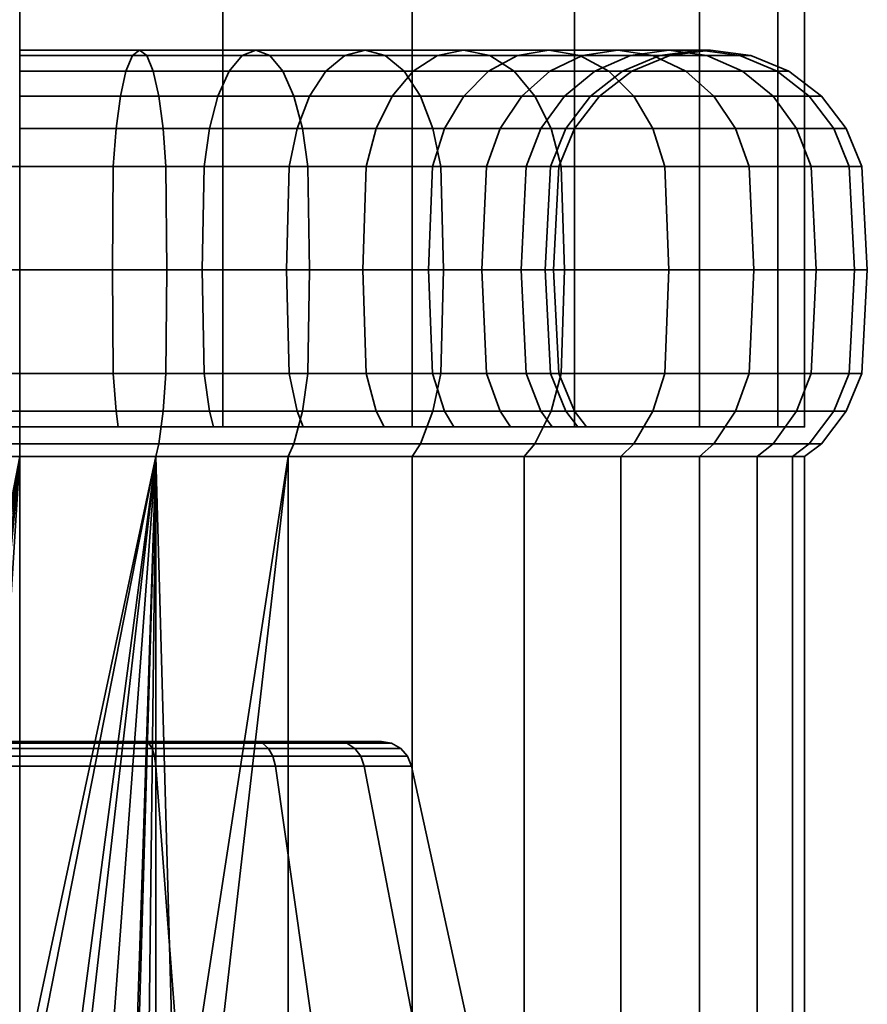
# Model space of a CAD drawing. Units: millimetres. Extents: x -202 to 202, y 0 to 502.
# Drawn here: x 0 to 27, y 31 to 63 of the extents above; entities that cross this region are included whole.
import ezdxf

# ---------------------------------------------------------------- set-up
doc = ezdxf.new("R2010")
doc.units = ezdxf.units.MM
doc.layers.add('kedersystem', color=4, linetype='Continuous', lineweight=35)

msp = doc.modelspace()

# ---------------------------------------------------------------- meshes
at = {"layer": 'kedersystem'}
mesh = msp.add_polyface(dxfattribs=at)
corners = [(0, 196.731, -177.073), (6.47, 195.879, -177.924), (12.5, 193.381, -180.422), (17.678, 189.408, -184.395), (21.651, 184.231, -189.573), (24.148, 178.201, -195.602), (25, 171.731, -202.073), (24.148, 165.26, -208.543), (21.651, 159.231, -214.573), (17.678, 154.053, -219.75), (12.5, 150.08, -223.723), (6.47, 147.583, -226.221), (0, 146.731, -227.073), (-24.148, 178.201, -195.602), (-21.651, 184.231, -189.573), (-17.678, 189.408, -184.395), (-12.5, 193.381, -180.422), (-6.47, 195.879, -177.924), (-6.47, 147.583, -226.221), (-12.5, 150.08, -223.723), (-17.678, 154.053, -219.75), (-21.651, 159.231, -214.573), (-24.148, 165.26, -208.543), (-25, 171.731, -202.073), (-24.148, 49.84, -195.602), (-25, 49.84, -202.073), (-21.651, 49.84, -189.573), (-17.678, 49.84, -184.395), (-12.5, 49.84, -180.422), (-6.47, 49.84, -177.924), (0, 49.84, -177.073), (6.47, 49.84, -177.924), (12.5, 49.84, -180.422), (17.678, 49.84, -184.395), (21.651, 49.84, -189.573), (24.148, 49.84, -195.602), (25, 49.84, -202.073), (24.148, 49.84, -208.543), (21.651, 49.84, -214.573), (17.678, 49.84, -219.75), (12.5, 49.84, -223.723), (6.47, 49.84, -226.221), (0, 49.84, -227.073), (-6.47, 49.84, -226.221), (-12.5, 49.84, -223.723), (-17.678, 49.84, -219.75), (-21.651, 49.84, -214.573), (-24.148, 49.84, -208.543)]
mesh.append_faces([[corners[k] for k in face] for face in [(23, 25, 24, 13), (13, 24, 26, 14), (14, 26, 27, 15), (15, 27, 28, 16), (16, 28, 29, 17), (17, 29, 30, 0), (0, 30, 31, 1), (1, 31, 32, 2), (2, 32, 33, 3), (3, 33, 34, 4), (4, 34, 35, 5), (5, 35, 36, 6), (6, 36, 37, 7), (7, 37, 38, 8), (8, 38, 39, 9), (9, 39, 40, 10), (10, 40, 41, 11), (11, 41, 42, 12), (12, 42, 43, 18), (18, 43, 44, 19), (19, 44, 45, 20), (20, 45, 46, 21), (21, 46, 47, 22), (22, 47, 25, 23)]])
mesh.append_faces([[corners[k] for k in face] for face in [(14, 23, 13), (47, 24, 25)]], dxfattribs={"vtx0": -1})
mesh.append_faces([[corners[k] for k in face] for face in [(14, 16, 17), (14, 17, 0), (14, 0, 1), (14, 1, 2), (14, 2, 3), (14, 3, 4), (14, 4, 5), (14, 5, 6), (14, 6, 7), (14, 7, 8), (14, 8, 9), (14, 9, 10), (14, 10, 11), (14, 11, 12), (14, 12, 18), (14, 18, 19), (14, 19, 20), (14, 20, 21), (14, 21, 22), (14, 22, 23), (47, 45, 44), (47, 44, 43), (47, 43, 42), (47, 42, 41), (47, 41, 40), (47, 40, 39), (47, 39, 38), (47, 38, 37), (47, 37, 36), (47, 36, 35), (47, 35, 34), (47, 34, 33), (47, 33, 32), (47, 32, 31), (47, 31, 30), (47, 30, 29), (47, 29, 28), (47, 28, 27), (47, 27, 26), (47, 26, 24)]], dxfattribs={"vtx0": -1, "vtx2": -1})
mesh.append_faces([[corners[k] for k in face] for face in [(14, 15, 16), (47, 46, 45)]], dxfattribs={"vtx2": -1})
mesh = msp.add_polyface(dxfattribs=at)
corners = [(0, 59.34, -184.403), (3.068, 59.34, -184.671), (2.982, 58.134, -185.163), (0, 58.134, -184.902), (0, 60.375, -183.608), (3.206, 60.375, -183.889), (0, 61.17, -182.573), (3.386, 61.17, -182.869), (0, 61.669, -181.367), (3.596, 61.669, -181.681), (0, 61.84, -180.073), (3.82, 61.84, -180.407), (0, 61.669, -178.778), (4.045, 61.669, -179.132), (0, 61.17, -177.573), (4.254, 61.17, -177.945), (0, 60.375, -176.537), (4.434, 60.375, -176.925), (0, 59.34, -175.742), (4.572, 59.34, -176.142), (0, 58.134, -175.243), (4.659, 58.134, -175.651), (6.043, 59.34, -185.468), (5.873, 58.134, -185.938), (6.315, 60.375, -184.722), (6.669, 61.17, -183.749), (7.082, 61.669, -182.615), (7.524, 61.84, -181.399), (7.967, 61.669, -180.183), (8.379, 61.17, -179.05), (8.734, 60.375, -178.077), (9.005, 59.34, -177.33), (9.176, 58.134, -176.861), (8.585, 58.134, -216.943), (5.873, 58.134, -218.207), (5.814, 54.84, -218.047), (8.5, 54.84, -216.795), (8.835, 59.34, -217.375), (6.043, 59.34, -218.677), (2.982, 58.134, -218.982), (2.952, 54.84, -218.814), (3.068, 59.34, -219.474), (6.315, 60.375, -219.424), (3.206, 60.375, -220.257), (6.669, 61.17, -220.397), (3.386, 61.17, -221.276), (7.082, 61.669, -221.53), (3.596, 61.669, -222.464), (7.524, 61.84, -222.746), (3.82, 61.84, -223.738), (7.967, 61.669, -223.962), (4.045, 61.669, -225.013), (8.379, 61.17, -225.095), (4.254, 61.17, -226.2), (8.734, 60.375, -226.068), (4.434, 60.375, -227.22), (9.005, 59.34, -226.815), (4.572, 59.34, -228.003), (9.176, 58.134, -227.284), (4.659, 58.134, -228.495), (9.235, 54.84, -227.444), (4.689, 54.84, -228.662), (0, 58.134, -219.243), (0, 54.84, -219.073), (0, 59.34, -219.742), (0, 60.375, -220.537), (0, 61.17, -221.573), (0, 61.669, -222.778), (0, 61.84, -224.073), (0, 61.669, -225.367), (0, 61.17, -226.573), (0, 60.375, -227.608), (0, 59.34, -228.403), (0, 58.134, -228.902), (0, 54.84, -229.073)]
mesh.append_faces([[corners[k] for k in face] for face in [(0, 1, 2, 3), (4, 5, 1, 0), (6, 7, 5, 4), (8, 9, 7, 6), (10, 11, 9, 8), (12, 13, 11, 10), (14, 15, 13, 12), (16, 17, 15, 14), (18, 19, 17, 16), (20, 21, 19, 18), (1, 22, 23, 2), (5, 24, 22, 1), (7, 25, 24, 5), (9, 26, 25, 7), (11, 27, 26, 9), (13, 28, 27, 11), (15, 29, 28, 13), (17, 30, 29, 15), (19, 31, 30, 17), (21, 32, 31, 19), (33, 34, 35, 36), (37, 38, 34, 33), (34, 39, 40, 35), (38, 41, 39, 34), (42, 43, 41, 38), (44, 45, 43, 42), (46, 47, 45, 44), (48, 49, 47, 46), (50, 51, 49, 48), (52, 53, 51, 50), (54, 55, 53, 52), (56, 57, 55, 54), (58, 59, 57, 56), (60, 61, 59, 58), (39, 62, 63, 40), (41, 64, 62, 39), (43, 65, 64, 41), (45, 66, 65, 43), (47, 67, 66, 45), (49, 68, 67, 47), (51, 69, 68, 49), (53, 70, 69, 51), (55, 71, 70, 53), (57, 72, 71, 55), (59, 73, 72, 57), (61, 74, 73, 59)]])
mesh = msp.add_polyface(dxfattribs=at)
corners = [(6.043, 59.34, -185.468), (8.835, 59.34, -186.77), (8.585, 58.134, -187.203), (5.873, 58.134, -185.938), (6.315, 60.375, -184.722), (9.232, 60.375, -186.082), (6.669, 61.17, -183.749), (9.75, 61.17, -185.185), (7.082, 61.669, -182.615), (10.353, 61.669, -184.141), (7.524, 61.84, -181.399), (11, 61.84, -183.02), (7.967, 61.669, -180.183), (11.647, 61.669, -181.899), (8.379, 61.17, -179.05), (12.25, 61.17, -180.855), (8.734, 60.375, -178.077), (12.768, 60.375, -179.958), (9.005, 59.34, -177.33), (13.165, 59.34, -179.27), (9.176, 58.134, -176.861), (13.415, 58.134, -178.837), (11.037, 58.134, -188.919), (10.927, 54.84, -189.05), (8.5, 54.84, -187.35), (11.358, 59.34, -188.537), (11.869, 60.375, -187.928), (12.534, 61.17, -187.135), (13.309, 61.669, -186.211), (14.141, 61.84, -185.22), (14.973, 61.669, -184.228), (15.748, 61.17, -183.305), (13.153, 58.134, -191.036), (13.023, 54.84, -191.145), (13.536, 59.34, -190.715), (14.145, 60.375, -190.204), (14.938, 61.17, -189.538), (15.862, 61.669, -188.763), (14.87, 58.134, -193.487), (14.722, 54.84, -193.573), (14.87, 58.134, -210.658), (13.153, 58.134, -213.109), (13.023, 54.84, -213), (14.722, 54.84, -210.573), (11.037, 58.134, -215.226), (10.927, 54.84, -215.095), (13.536, 59.34, -213.431), (11.358, 59.34, -215.609), (14.145, 60.375, -213.941), (11.869, 60.375, -216.217), (14.938, 61.17, -214.607), (12.534, 61.17, -217.01), (15.862, 61.669, -215.382), (13.309, 61.669, -217.934), (8.585, 58.134, -216.943), (8.5, 54.84, -216.795), (8.835, 59.34, -217.375), (9.232, 60.375, -218.063), (9.75, 61.17, -218.96), (10.353, 61.669, -220.004), (14.141, 61.84, -218.926), (11, 61.84, -221.125), (14.973, 61.669, -219.917), (11.647, 61.669, -222.246), (15.748, 61.17, -220.841), (12.25, 61.17, -223.29), (6.315, 60.375, -219.424), (6.043, 59.34, -218.677), (6.669, 61.17, -220.397), (7.082, 61.669, -221.53), (7.524, 61.84, -222.746), (7.967, 61.669, -223.962), (8.379, 61.17, -225.095), (12.768, 60.375, -224.187), (8.734, 60.375, -226.068), (13.165, 59.34, -224.875), (9.005, 59.34, -226.815), (13.415, 58.134, -225.308), (9.176, 58.134, -227.284)]
mesh.append_faces([[corners[k] for k in face] for face in [(0, 1, 2, 3), (4, 5, 1, 0), (6, 7, 5, 4), (8, 9, 7, 6), (10, 11, 9, 8), (12, 13, 11, 10), (14, 15, 13, 12), (16, 17, 15, 14), (18, 19, 17, 16), (20, 21, 19, 18), (2, 22, 23, 24), (1, 25, 22, 2), (5, 26, 25, 1), (7, 27, 26, 5), (9, 28, 27, 7), (11, 29, 28, 9), (13, 30, 29, 11), (15, 31, 30, 13), (22, 32, 33, 23), (25, 34, 32, 22), (26, 35, 34, 25), (27, 36, 35, 26), (28, 37, 36, 27), (32, 38, 39, 33), (40, 41, 42, 43), (41, 44, 45, 42), (46, 47, 44, 41), (48, 49, 47, 46), (50, 51, 49, 48), (52, 53, 51, 50), (44, 54, 55, 45), (47, 56, 54, 44), (49, 57, 56, 47), (51, 58, 57, 49), (53, 59, 58, 51), (60, 61, 59, 53), (62, 63, 61, 60), (64, 65, 63, 62), (57, 66, 67, 56), (58, 68, 66, 57), (59, 69, 68, 58), (61, 70, 69, 59), (63, 71, 70, 61), (65, 72, 71, 63), (73, 74, 72, 65), (75, 76, 74, 73), (77, 78, 76, 75)]])
mesh = msp.add_polyface(dxfattribs=at)
corners = [(12.768, 60.375, -179.958), (16.414, 60.375, -182.511), (15.748, 61.17, -183.305), (12.25, 61.17, -180.855), (13.165, 59.34, -179.27), (16.925, 59.34, -181.903), (13.415, 58.134, -178.837), (17.246, 58.134, -181.52), (14.141, 61.84, -185.22), (16.853, 61.84, -187.931), (15.862, 61.669, -188.763), (13.309, 61.669, -186.211), (14.973, 61.669, -184.228), (17.844, 61.669, -187.099), (18.768, 61.17, -186.324), (19.561, 60.375, -185.659), (20.17, 59.34, -185.148), (13.536, 59.34, -190.715), (15.303, 59.34, -193.238), (14.87, 58.134, -193.487), (13.153, 58.134, -191.036), (14.145, 60.375, -190.204), (15.991, 60.375, -192.84), (14.938, 61.17, -189.538), (16.887, 61.17, -192.323), (17.932, 61.669, -191.72), (19.053, 61.84, -191.073), (20.173, 61.669, -190.426), (16.604, 59.34, -196.029), (16.135, 58.134, -196.2), (17.351, 60.375, -195.757), (18.324, 61.17, -195.403), (19.457, 61.669, -194.991), (17.401, 59.34, -199.004), (16.91, 58.134, -199.091), (18.184, 60.375, -198.866), (19.204, 61.17, -198.686), (17.67, 59.34, -202.073), (17.17, 58.134, -202.073), (18.464, 60.375, -202.073), (19.5, 61.17, -202.073), (17.401, 59.34, -205.141), (16.91, 58.134, -205.054), (18.184, 60.375, -205.279), (19.204, 61.17, -205.459), (17.351, 60.375, -208.388), (16.604, 59.34, -208.116), (18.324, 61.17, -208.742), (15.991, 60.375, -211.305), (15.303, 59.34, -210.908), (16.887, 61.17, -211.823), (19.457, 61.669, -209.154), (17.932, 61.669, -212.426), (14.145, 60.375, -213.941), (13.536, 59.34, -213.431), (14.938, 61.17, -214.607), (15.862, 61.669, -215.382), (19.053, 61.84, -213.073), (16.853, 61.84, -216.214), (20.173, 61.669, -213.72), (17.844, 61.669, -217.046), (14.141, 61.84, -218.926), (13.309, 61.669, -217.934), (14.973, 61.669, -219.917), (18.768, 61.17, -217.821), (15.748, 61.17, -220.841), (19.561, 60.375, -218.487), (16.414, 60.375, -221.634), (20.17, 59.34, -218.997), (16.925, 59.34, -222.243), (20.553, 58.134, -219.318), (17.246, 58.134, -222.625), (12.768, 60.375, -224.187), (12.25, 61.17, -223.29), (13.165, 59.34, -224.875), (13.415, 58.134, -225.308)]
mesh.append_faces([[corners[k] for k in face] for face in [(0, 1, 2, 3), (4, 5, 1, 0), (6, 7, 5, 4), (8, 9, 10, 11), (12, 13, 9, 8), (2, 14, 13, 12), (1, 15, 14, 2), (5, 16, 15, 1), (17, 18, 19, 20), (21, 22, 18, 17), (23, 24, 22, 21), (10, 25, 24, 23), (9, 26, 25, 10), (13, 27, 26, 9), (18, 28, 29, 19), (22, 30, 28, 18), (24, 31, 30, 22), (25, 32, 31, 24), (28, 33, 34, 29), (30, 35, 33, 28), (31, 36, 35, 30), (33, 37, 38, 34), (35, 39, 37, 33), (36, 40, 39, 35), (37, 41, 42, 38), (39, 43, 41, 37), (40, 44, 43, 39), (43, 45, 46, 41), (44, 47, 45, 43), (45, 48, 49, 46), (47, 50, 48, 45), (51, 52, 50, 47), (48, 53, 54, 49), (50, 55, 53, 48), (52, 56, 55, 50), (57, 58, 56, 52), (59, 60, 58, 57), (58, 61, 62, 56), (60, 63, 61, 58), (64, 65, 63, 60), (66, 67, 65, 64), (68, 69, 67, 66), (70, 71, 69, 68), (67, 72, 73, 65), (69, 74, 72, 67), (71, 75, 74, 69)]])
mesh = msp.add_polyface(dxfattribs=at)
corners = [(18.768, 61.17, -186.324), (21.218, 61.17, -189.823), (20.173, 61.669, -190.426), (17.844, 61.669, -187.099), (19.561, 60.375, -185.659), (22.114, 60.375, -189.305), (20.17, 59.34, -185.148), (22.803, 59.34, -188.908), (19.053, 61.84, -191.073), (20.673, 61.84, -194.548), (19.457, 61.669, -194.991), (17.932, 61.669, -191.72), (21.889, 61.669, -194.106), (23.022, 61.17, -193.693), (23.996, 60.375, -193.339), (24.742, 59.34, -193.067), (23.235, 58.134, -188.658), (25.212, 58.134, -192.896), (20.391, 61.669, -198.477), (19.204, 61.17, -198.686), (18.324, 61.17, -195.403), (21.666, 61.84, -198.252), (22.94, 61.669, -198.028), (24.128, 61.17, -197.818), (25.148, 60.375, -197.638), (25.93, 59.34, -197.5), (26.422, 58.134, -197.414), (20.706, 61.669, -202.073), (19.5, 61.17, -202.073), (22, 61.84, -202.073), (23.294, 61.669, -202.073), (24.5, 61.17, -202.073), (25.536, 60.375, -202.073), (26.33, 59.34, -202.073), (26.83, 58.134, -202.073), (20.391, 61.669, -205.668), (19.204, 61.17, -205.459), (21.666, 61.84, -205.893), (22.94, 61.669, -206.118), (24.128, 61.17, -206.327), (25.148, 60.375, -206.507), (25.93, 59.34, -206.645), (26.422, 58.134, -206.732), (19.457, 61.669, -209.154), (18.324, 61.17, -208.742), (20.673, 61.84, -209.597), (21.889, 61.669, -210.04), (23.022, 61.17, -210.452), (23.996, 60.375, -210.806), (24.742, 59.34, -211.078), (25.212, 58.134, -211.249), (19.053, 61.84, -213.073), (17.932, 61.669, -212.426), (20.173, 61.669, -213.72), (21.218, 61.17, -214.323), (22.114, 60.375, -214.84), (22.803, 59.34, -215.238), (23.235, 58.134, -215.487), (18.768, 61.17, -217.821), (17.844, 61.669, -217.046), (19.561, 60.375, -218.487), (20.17, 59.34, -218.997), (20.553, 58.134, -219.318)]
mesh.append_faces([[corners[k] for k in face] for face in [(0, 1, 2, 3), (4, 5, 1, 0), (6, 7, 5, 4), (8, 9, 10, 11), (2, 12, 9, 8), (1, 13, 12, 2), (5, 14, 13, 1), (7, 15, 14, 5), (16, 17, 15, 7), (10, 18, 19, 20), (9, 21, 18, 10), (12, 22, 21, 9), (13, 23, 22, 12), (14, 24, 23, 13), (15, 25, 24, 14), (17, 26, 25, 15), (18, 27, 28, 19), (21, 29, 27, 18), (22, 30, 29, 21), (23, 31, 30, 22), (24, 32, 31, 23), (25, 33, 32, 24), (26, 34, 33, 25), (27, 35, 36, 28), (29, 37, 35, 27), (30, 38, 37, 29), (31, 39, 38, 30), (32, 40, 39, 31), (33, 41, 40, 32), (34, 42, 41, 33), (35, 43, 44, 36), (37, 45, 43, 35), (38, 46, 45, 37), (39, 47, 46, 38), (40, 48, 47, 39), (41, 49, 48, 40), (42, 50, 49, 41), (45, 51, 52, 43), (46, 53, 51, 45), (47, 54, 53, 46), (48, 55, 54, 47), (49, 56, 55, 48), (50, 57, 56, 49), (54, 58, 59, 53), (55, 60, 58, 54), (56, 61, 60, 55), (57, 62, 61, 56)]])
mesh = msp.add_polyface(dxfattribs=at)
corners = [(12.5, 48.893, -180.422), (16.07, 48.893, -182.921), (16.414, 49.304, -182.511), (12.768, 49.304, -179.958), (19.151, 48.893, -186.003), (19.561, 49.304, -185.659), (13.83, 49.84, -190.468), (13.536, 50.34, -190.715), (15.303, 50.34, -193.238), (15.635, 49.84, -193.046), (16.604, 50.34, -196.029), (16.965, 49.84, -195.898), (17.401, 50.34, -199.004), (17.779, 49.84, -198.938), (17.67, 50.34, -202.073), (18.054, 49.84, -202.073), (17.401, 50.34, -205.141), (17.779, 49.84, -205.208), (16.604, 50.34, -208.116), (16.965, 49.84, -208.247), (15.303, 50.34, -210.908), (15.635, 49.84, -211.099), (13.536, 50.34, -213.431), (13.83, 49.84, -213.677), (19.151, 48.893, -218.142), (16.07, 48.893, -221.224), (16.414, 49.304, -221.634), (19.561, 49.304, -218.487), (12.5, 48.893, -223.723), (12.768, 49.304, -224.187), (13.415, 51.546, -178.837), (17.246, 51.546, -181.52), (17.355, 54.84, -181.389), (13.5, 54.84, -178.69), (13.165, 50.34, -179.27), (16.925, 50.34, -181.903), (17.246, 58.134, -181.52), (13.415, 58.134, -178.837), (20.17, 50.34, -185.148), (20.553, 51.546, -184.827), (20.553, 58.134, -184.827), (20.17, 59.34, -185.148), (16.925, 59.34, -181.903), (14.87, 51.546, -193.487), (16.135, 51.546, -196.2), (14.722, 54.84, -193.573), (15.975, 54.84, -196.258), (14.87, 58.134, -193.487), (16.135, 58.134, -196.2), (16.91, 51.546, -199.091), (16.742, 54.84, -199.121), (16.91, 58.134, -199.091), (17.17, 51.546, -202.073), (17, 54.84, -202.073), (17.17, 58.134, -202.073), (16.91, 51.546, -205.054), (16.742, 54.84, -205.025), (16.91, 58.134, -205.054), (16.135, 51.546, -207.945), (15.975, 54.84, -207.887), (16.135, 58.134, -207.945), (17.401, 59.34, -205.141), (16.604, 59.34, -208.116), (14.87, 51.546, -210.658), (14.722, 54.84, -210.573), (14.87, 58.134, -210.658), (15.303, 59.34, -210.908), (13.153, 51.546, -213.109), (13.536, 59.34, -213.431), (13.153, 58.134, -213.109), (16.925, 50.34, -222.243), (20.17, 50.34, -218.997), (17.246, 51.546, -222.625), (13.415, 51.546, -225.308), (13.5, 54.84, -225.455), (17.355, 54.84, -222.756), (13.165, 50.34, -224.875), (13.415, 58.134, -225.308), (17.246, 58.134, -222.625)]
mesh.append_faces([[corners[k] for k in face] for face in [(0, 1, 2, 3), (1, 4, 5, 2), (6, 7, 8, 9), (9, 8, 10, 11), (11, 10, 12, 13), (13, 12, 14, 15), (15, 14, 16, 17), (17, 16, 18, 19), (19, 18, 20, 21), (21, 20, 22, 23), (24, 25, 26, 27), (25, 28, 29, 26), (30, 31, 32, 33), (34, 35, 31, 30), (3, 2, 35, 34), (33, 32, 36, 37), (35, 38, 39, 31), (2, 5, 38, 35), (36, 40, 41, 42), (43, 44, 10, 8), (45, 46, 44, 43), (47, 48, 46, 45), (44, 49, 12, 10), (46, 50, 49, 44), (48, 51, 50, 46), (49, 52, 14, 12), (50, 53, 52, 49), (51, 54, 53, 50), (52, 55, 16, 14), (53, 56, 55, 52), (54, 57, 56, 53), (55, 58, 18, 16), (56, 59, 58, 55), (57, 60, 59, 56), (61, 62, 60, 57), (58, 63, 20, 18), (59, 64, 63, 58), (60, 65, 64, 59), (62, 66, 65, 60), (63, 67, 22, 20), (66, 68, 69, 65), (27, 26, 70, 71), (72, 73, 74, 75), (70, 76, 73, 72), (26, 29, 76, 70), (75, 74, 77, 78)]])
mesh = msp.add_polyface(dxfattribs=at)
corners = [(19.151, 48.893, -186.003), (21.651, 48.893, -189.573), (22.114, 49.304, -189.305), (19.561, 49.304, -185.659), (23.492, 48.893, -193.522), (23.996, 49.304, -193.339), (24.62, 48.893, -197.731), (25.148, 49.304, -197.638), (25, 48.893, -202.073), (25.536, 49.304, -202.073), (24.62, 48.893, -206.414), (25.148, 49.304, -206.507), (23.492, 48.893, -210.623), (23.996, 49.304, -210.806), (21.651, 48.893, -214.573), (22.114, 49.304, -214.84), (19.151, 48.893, -218.142), (19.561, 49.304, -218.487), (17.246, 51.546, -181.52), (20.553, 51.546, -184.827), (20.683, 54.84, -184.717), (17.355, 54.84, -181.389), (20.553, 58.134, -184.827), (17.246, 58.134, -181.52), (23.235, 51.546, -188.658), (23.383, 54.84, -188.573), (20.17, 50.34, -185.148), (22.803, 50.34, -188.908), (23.235, 58.134, -188.658), (22.803, 59.34, -188.908), (20.17, 59.34, -185.148), (25.212, 51.546, -192.896), (25.372, 54.84, -192.838), (24.742, 50.34, -193.067), (25.212, 58.134, -192.896), (26.422, 51.546, -197.414), (26.59, 54.84, -197.384), (25.93, 50.34, -197.5), (26.422, 58.134, -197.414), (26.83, 51.546, -202.073), (27, 54.84, -202.073), (26.33, 50.34, -202.073), (26.83, 58.134, -202.073), (26.422, 51.546, -206.732), (26.59, 54.84, -206.761), (25.93, 50.34, -206.645), (26.422, 58.134, -206.732), (25.212, 51.546, -211.249), (25.372, 54.84, -211.307), (24.742, 50.34, -211.078), (25.212, 58.134, -211.249), (23.235, 51.546, -215.487), (23.383, 54.84, -215.573), (22.803, 50.34, -215.238), (23.235, 58.134, -215.487), (20.553, 51.546, -219.318), (20.683, 54.84, -219.428), (20.17, 50.34, -218.997), (20.553, 58.134, -219.318), (17.246, 51.546, -222.625), (17.355, 54.84, -222.756), (16.925, 50.34, -222.243), (17.246, 58.134, -222.625)]
mesh.append_faces([[corners[k] for k in face] for face in [(0, 1, 2, 3), (1, 4, 5, 2), (4, 6, 7, 5), (6, 8, 9, 7), (8, 10, 11, 9), (10, 12, 13, 11), (12, 14, 15, 13), (14, 16, 17, 15), (18, 19, 20, 21), (21, 20, 22, 23), (19, 24, 25, 20), (26, 27, 24, 19), (3, 2, 27, 26), (22, 28, 29, 30), (20, 25, 28, 22), (24, 31, 32, 25), (27, 33, 31, 24), (2, 5, 33, 27), (25, 32, 34, 28), (31, 35, 36, 32), (33, 37, 35, 31), (5, 7, 37, 33), (32, 36, 38, 34), (35, 39, 40, 36), (37, 41, 39, 35), (7, 9, 41, 37), (36, 40, 42, 38), (39, 43, 44, 40), (41, 45, 43, 39), (9, 11, 45, 41), (40, 44, 46, 42), (43, 47, 48, 44), (45, 49, 47, 43), (11, 13, 49, 45), (44, 48, 50, 46), (47, 51, 52, 48), (49, 53, 51, 47), (13, 15, 53, 49), (48, 52, 54, 50), (51, 55, 56, 52), (53, 57, 55, 51), (15, 17, 57, 53), (52, 56, 58, 54), (55, 59, 60, 56), (57, 61, 59, 55), (56, 60, 62, 58)]])
mesh = msp.add_polyface(dxfattribs=at)
corners = [(6.175, 49.84, -219.037), (6.043, 50.34, -218.677), (3.068, 50.34, -219.474), (3.135, 49.84, -219.852), (0, 50.34, -219.742), (0, 49.84, -220.126), (-2.952, 54.84, -185.331), (0, 54.84, -185.073), (0, 51.546, -184.902), (-2.982, 51.546, -185.163), (-2.982, 58.134, -185.163), (0, 58.134, -184.902), (0, 51.546, -175.243), (4.659, 51.546, -175.651), (4.689, 54.84, -175.483), (0, 54.84, -175.073), (0, 50.34, -175.742), (4.572, 50.34, -176.142), (2.982, 51.546, -185.163), (3.068, 50.34, -184.671), (0, 50.34, -184.403), (2.952, 54.84, -185.331), (2.982, 58.134, -185.163), (4.659, 58.134, -175.651), (0, 58.134, -175.243), (9.176, 51.546, -176.861), (9.235, 54.84, -176.701), (9.005, 50.34, -177.33), (5.873, 51.546, -185.938), (6.043, 50.34, -185.468), (5.814, 54.84, -186.098), (5.873, 58.134, -185.938), (9.176, 58.134, -176.861), (13.415, 51.546, -178.837), (13.5, 54.84, -178.69), (13.165, 50.34, -179.27), (8.585, 51.546, -187.203), (8.835, 50.34, -186.77), (8.5, 54.84, -187.35), (8.585, 58.134, -187.203), (13.415, 58.134, -178.837), (11.037, 51.546, -188.919), (11.358, 50.34, -188.537), (10.927, 54.84, -189.05), (13.153, 51.546, -191.036), (13.536, 50.34, -190.715), (13.023, 54.84, -191.145), (14.87, 51.546, -193.487), (15.303, 50.34, -193.238), (14.722, 54.84, -193.573), (14.722, 54.84, -210.573), (13.023, 54.84, -213), (13.153, 51.546, -213.109), (14.87, 51.546, -210.658), (11.037, 51.546, -215.226), (11.358, 50.34, -215.609), (13.536, 50.34, -213.431), (10.927, 54.84, -215.095), (8.585, 51.546, -216.943), (8.835, 50.34, -217.375), (8.5, 54.84, -216.795), (13.415, 51.546, -225.308), (9.176, 51.546, -227.284), (9.235, 54.84, -227.444), (13.5, 54.84, -225.455), (13.165, 50.34, -224.875), (9.005, 50.34, -226.815), (5.873, 51.546, -218.207), (5.814, 54.84, -218.047), (9.176, 58.134, -227.284), (13.415, 58.134, -225.308), (4.659, 51.546, -228.495), (4.689, 54.84, -228.662), (4.572, 50.34, -228.003), (2.982, 51.546, -218.982), (2.952, 54.84, -218.814), (0, 51.546, -228.902), (0, 54.84, -229.073), (0, 50.34, -228.403), (0, 51.546, -219.243), (0, 54.84, -219.073)]
mesh.append_faces([[corners[k] for k in face] for face in [(0, 1, 2, 3), (3, 2, 4, 5), (6, 7, 8, 9), (10, 11, 7, 6), (12, 13, 14, 15), (16, 17, 13, 12), (8, 18, 19, 20), (7, 21, 18, 8), (11, 22, 21, 7), (15, 14, 23, 24), (13, 25, 26, 14), (17, 27, 25, 13), (18, 28, 29, 19), (21, 30, 28, 18), (22, 31, 30, 21), (14, 26, 32, 23), (25, 33, 34, 26), (27, 35, 33, 25), (28, 36, 37, 29), (30, 38, 36, 28), (31, 39, 38, 30), (26, 34, 40, 32), (36, 41, 42, 37), (38, 43, 41, 36), (41, 44, 45, 42), (43, 46, 44, 41), (44, 47, 48, 45), (46, 49, 47, 44), (50, 51, 52, 53), (52, 54, 55, 56), (51, 57, 54, 52), (54, 58, 59, 55), (57, 60, 58, 54), (61, 62, 63, 64), (65, 66, 62, 61), (58, 67, 1, 59), (60, 68, 67, 58), (64, 63, 69, 70), (62, 71, 72, 63), (66, 73, 71, 62), (67, 74, 2, 1), (68, 75, 74, 67), (71, 76, 77, 72), (73, 78, 76, 71), (74, 79, 4, 2), (75, 80, 79, 74)]])
mesh = msp.add_polyface(dxfattribs=at)
corners = [(-13.83, 49.84, -190.468), (-13.536, 50.34, -190.715), (-11.358, 50.34, -188.537), (-11.605, 49.84, -188.243), (-16.07, 48.893, -182.921), (-12.5, 48.893, -180.422), (-12.768, 49.304, -179.958), (-16.414, 49.304, -182.511), (-8.835, 50.34, -186.77), (-9.027, 49.84, -186.438), (-8.551, 48.893, -178.58), (-8.734, 49.304, -178.077), (-6.043, 50.34, -185.468), (-6.175, 49.84, -185.108), (-4.341, 48.893, -177.452), (-4.434, 49.304, -176.925), (-3.068, 50.34, -184.671), (-3.135, 49.84, -184.293), (0, 48.893, -177.073), (0, 49.304, -176.537), (0, 50.34, -184.403), (0, 49.84, -184.019), (0, 48.893, -227.073), (-4.341, 48.893, -226.693), (-4.434, 49.304, -227.22), (0, 49.304, -227.608), (0, 49.84, -220.126), (0, 50.34, -219.742), (-3.068, 50.34, -219.474), (-3.135, 49.84, -219.852), (-8.551, 48.893, -225.565), (-8.734, 49.304, -226.068), (-6.043, 50.34, -218.677), (-6.175, 49.84, -219.037), (-12.5, 48.893, -223.723), (-12.768, 49.304, -224.187), (-8.835, 50.34, -217.375), (-9.027, 49.84, -217.707), (-11.358, 50.34, -215.609), (-11.605, 49.84, -215.902), (-5.661, 23.818, -226.339), (-4.044, 23.533, -177.426), (-4.341, 26.467, -226.693), (-16.965, 49.84, -195.898), (3.135, 49.84, -184.293), (6.175, 49.84, -185.108), (6.175, 49.84, -219.037), (3.135, 49.84, -219.852), (-13.83, 49.84, -213.677), (-9.005, 50.34, -177.33), (-13.165, 50.34, -179.27), (-4.572, 50.34, -176.142), (0, 50.34, -175.742), (-4.572, 50.34, -228.003), (0, 50.34, -228.403), (-9.005, 50.34, -226.815), (-13.165, 50.34, -224.875), (0, 39.82, -190.375), (-4.001, 39.82, -191.08), (-7.519, 39.82, -193.112), (-10.131, 39.82, -196.224), (-11.52, 39.82, -200.041), (-11.52, 39.82, -204.104), (-10.131, 39.82, -207.922), (-7.519, 39.82, -211.034), (-4.001, 39.82, -213.065)]
mesh.append_faces([[corners[k] for k in face] for face in [(0, 1, 2, 3), (4, 5, 6, 7), (3, 2, 8, 9), (5, 10, 11, 6), (9, 8, 12, 13), (10, 14, 15, 11), (13, 12, 16, 17), (14, 18, 19, 15), (17, 16, 20, 21), (22, 23, 24, 25), (26, 27, 28, 29), (23, 30, 31, 24), (29, 28, 32, 33), (30, 34, 35, 31), (33, 32, 36, 37), (37, 36, 38, 39), (6, 11, 49, 50), (11, 15, 51, 49), (15, 19, 52, 51), (25, 24, 53, 54), (24, 31, 55, 53), (31, 35, 56, 55)]])
mesh.append_faces([[corners[k] for k in face] for face in [(22, 42, 23)]], dxfattribs={"vtx0": -1})
mesh.append_faces([[corners[k] for k in face] for face in [(23, 40, 30)]], dxfattribs={"vtx0": -1, "vtx1": -1})
mesh.append_faces([[corners[k] for k in face] for face in [(43, 0, 3), (43, 3, 9), (43, 9, 13), (43, 13, 17), (43, 17, 21), (43, 21, 44), (43, 44, 45), (43, 46, 47), (43, 47, 26), (43, 26, 29), (43, 29, 33), (43, 33, 37), (43, 37, 39), (43, 39, 48), (57, 59, 60), (57, 60, 61), (57, 61, 62), (57, 62, 63), (57, 63, 64), (57, 64, 65)]], dxfattribs={"vtx0": -1, "vtx2": -1})
mesh.append_faces([[corners[k] for k in face] for face in [(18, 14, 41)]], dxfattribs={"vtx1": -1, "vtx2": -1})
mesh.append_faces([[corners[k] for k in face] for face in [(57, 58, 59)]], dxfattribs={"vtx2": -1})
mesh = msp.add_polyface(dxfattribs=at)
corners = [(0, 48.893, -177.073), (4.341, 48.893, -177.452), (4.434, 49.304, -176.925), (0, 49.304, -176.537), (0, 49.84, -184.019), (0, 50.34, -184.403), (3.068, 50.34, -184.671), (3.135, 49.84, -184.293), (8.551, 48.893, -178.58), (8.734, 49.304, -178.077), (6.043, 50.34, -185.468), (6.175, 49.84, -185.108), (12.5, 48.893, -180.422), (12.768, 49.304, -179.958), (8.835, 50.34, -186.77), (9.027, 49.84, -186.438), (11.358, 50.34, -188.537), (11.605, 49.84, -188.243), (13.536, 50.34, -190.715), (13.83, 49.84, -190.468), (13.83, 49.84, -213.677), (13.536, 50.34, -213.431), (11.358, 50.34, -215.609), (11.605, 49.84, -215.902), (8.835, 50.34, -217.375), (9.027, 49.84, -217.707), (12.5, 48.893, -223.723), (8.551, 48.893, -225.565), (8.734, 49.304, -226.068), (12.768, 49.304, -224.187), (6.043, 50.34, -218.677), (6.175, 49.84, -219.037), (4.341, 48.893, -226.693), (4.434, 49.304, -227.22), (0, 48.893, -227.073), (0, 49.304, -227.608), (4.982, 25.696, -226.521), (0, 26.882, -177.073), (0, 28.588, -227.073), (-16.965, 49.84, -195.898), (15.635, 49.84, -193.046), (16.965, 49.84, -195.898), (17.779, 49.84, -198.938), (18.054, 49.84, -202.073), (17.779, 49.84, -205.208), (16.965, 49.84, -208.247), (15.635, 49.84, -211.099), (4.572, 50.34, -176.142), (0, 50.34, -175.742), (9.005, 50.34, -177.33), (13.165, 50.34, -179.27), (9.005, 50.34, -226.815), (13.165, 50.34, -224.875), (4.572, 50.34, -228.003), (0, 50.34, -228.403), (0, 39.82, -190.375), (-4.001, 39.82, -213.065), (0, 39.82, -213.77), (4.001, 39.82, -213.065), (7.519, 39.82, -211.034), (10.131, 39.82, -207.922), (11.52, 39.82, -204.104), (11.52, 39.82, -200.041), (10.131, 39.82, -196.224), (7.519, 39.82, -193.112), (4.001, 39.82, -191.08)]
mesh.append_faces([[corners[k] for k in face] for face in [(0, 1, 2, 3), (4, 5, 6, 7), (1, 8, 9, 2), (7, 6, 10, 11), (8, 12, 13, 9), (11, 10, 14, 15), (15, 14, 16, 17), (17, 16, 18, 19), (20, 21, 22, 23), (23, 22, 24, 25), (26, 27, 28, 29), (25, 24, 30, 31), (27, 32, 33, 28), (32, 34, 35, 33), (3, 2, 47, 48), (2, 9, 49, 47), (9, 13, 50, 49), (29, 28, 51, 52), (28, 33, 53, 51), (33, 35, 54, 53)]])
mesh.append_faces([[corners[k] for k in face] for face in [(32, 38, 34), (55, 64, 65)]], dxfattribs={"vtx0": -1})
mesh.append_faces([[corners[k] for k in face] for face in [(27, 36, 32)]], dxfattribs={"vtx0": -1, "vtx1": -1})
mesh.append_faces([[corners[k] for k in face] for face in [(39, 11, 15), (39, 15, 17), (39, 17, 19), (39, 19, 40), (39, 40, 41), (39, 41, 42), (39, 42, 43), (39, 43, 44), (39, 44, 45), (39, 45, 46), (39, 46, 20), (39, 20, 23), (39, 23, 25), (39, 25, 31), (55, 56, 57), (55, 57, 58), (55, 58, 59), (55, 59, 60), (55, 60, 61), (55, 61, 62), (55, 62, 63), (55, 63, 64)]], dxfattribs={"vtx0": -1, "vtx2": -1})
mesh.append_faces([[corners[k] for k in face] for face in [(1, 0, 37)]], dxfattribs={"vtx2": -1})
mesh = msp.add_polyface(dxfattribs=at)
corners = [(-4.341, 26.467, -226.693), (-4.982, 25.696, -226.521), (-4.341, 48.893, -226.693), (-5.661, 23.818, -226.339), (-8.551, 48.893, -225.565), (-5.661, 21.821, -226.339), (-4.341, 7.054, -226.693), (0, 48.893, -177.073), (-4.044, 23.533, -177.426), (-3.552, 24.87, -177.383), (-2.63, 25.954, -177.303), (-1.395, 26.651, -177.195), (0, 26.882, -177.073), (-4.341, 7.054, -177.452), (-4.341, 48.893, -177.452), (0, 48.893, -227.073), (0, 28.588, -227.073), (-1.971, 28.236, -226.9), (-3.702, 27.232, -226.749), (-1.607, 27.235, -187.856), (-1.539, 27.048, -180.573), (-2.893, 26.267, -180.573), (-3.025, 26.424, -188.106), (0, 27.511, -187.573), (0, 27.32, -180.573), (-4.959, 24.91, -215.698), (-4.728, 25.549, -215.739), (-4.959, 30.82, -215.698), (-3.513, 27.006, -215.953), (0, 30.82, -216.573), (-1.872, 27.962, -216.243), (0, 28.301, -216.573), (-5.369, 23.766, -215.462), (-4.959, 30.82, -188.447), (0, 30.82, -187.573), (-4.079, 25.175, -188.292), (-4.642, 23.638, -188.391), (0, 39.037, -214.747), (-4.335, 39.037, -213.982), (-4.335, 39.037, -190.163), (0, 39.037, -189.399), (0, 39.763, -190.043), (-4.114, 39.763, -190.769), (-4.001, 39.82, -191.08), (0, 39.82, -190.375), (-4.291, 39.348, -190.282), (0, 39.348, -189.526), (-7.732, 39.763, -192.857), (-7.519, 39.82, -193.112), (-7.732, 39.763, -211.288), (-4.114, 39.763, -213.377), (-4.001, 39.82, -213.065), (-7.519, 39.82, -211.034), (0, 39.763, -214.102), (0, 39.82, -213.77), (0, 39.348, -214.619), (-4.291, 39.348, -213.863), (0, 39.6, -189.749), (-4.215, 39.6, -190.492), (-7.921, 39.6, -192.632), (-8.065, 39.348, -192.461), (-7.921, 39.6, -211.513), (-4.215, 39.6, -213.653), (-8.065, 39.348, -211.684), (0, 39.6, -214.396)]
mesh.append_faces([[corners[k] for k in face] for face in [(19, 20, 21, 22), (23, 24, 20, 19), (21, 20, 11, 10), (20, 24, 12, 11), (17, 30, 28, 18), (16, 31, 30, 17), (37, 38, 27, 29), (39, 40, 34, 33), (41, 42, 43, 44), (40, 39, 45, 46), (42, 47, 48, 43), (49, 50, 51, 52), (50, 53, 54, 51), (38, 37, 55, 56), (57, 58, 42, 41), (46, 45, 58, 57), (58, 59, 47, 42), (45, 60, 59, 58), (61, 62, 50, 49), (63, 56, 62, 61), (62, 64, 53, 50), (56, 55, 64, 62)]])
mesh.append_faces([[corners[k] for k in face] for face in [(7, 11, 12), (29, 30, 31), (18, 1, 0)]], dxfattribs={"vtx0": -1})
mesh.append_faces([[corners[k] for k in face] for face in [(13, 8, 14), (27, 28, 29)]], dxfattribs={"vtx0": -1, "vtx1": -1})
mesh.append_faces([[corners[k] for k in face] for face in [(4, 5, 6)]], dxfattribs={"vtx0": -1, "vtx1": -1, "vtx2": -1})
mesh.append_faces([[corners[k] for k in face] for face in [(2, 1, 3), (7, 8, 9), (7, 9, 10), (7, 10, 11), (15, 17, 18), (15, 18, 0), (27, 26, 28), (29, 28, 30), (33, 35, 36), (34, 19, 22), (34, 22, 35), (18, 26, 1)]], dxfattribs={"vtx0": -1, "vtx2": -1})
mesh.append_faces([[corners[k] for k in face] for face in [(0, 1, 2), (25, 26, 27), (25, 27, 32)]], dxfattribs={"vtx1": -1})
mesh.append_faces([[corners[k] for k in face] for face in [(33, 34, 35)]], dxfattribs={"vtx1": -1, "vtx2": -1})
mesh.append_faces([[corners[k] for k in face] for face in [(15, 16, 17), (34, 23, 19), (18, 28, 26)]], dxfattribs={"vtx2": -1})
mesh = msp.add_polyface(dxfattribs=at)
corners = [(4.341, 48.893, -226.693), (4.982, 25.696, -226.521), (4.341, 26.467, -226.693), (4.341, 48.893, -177.452), (0, 26.882, -177.073), (1.395, 26.651, -177.195), (2.63, 25.954, -177.303), (3.552, 24.87, -177.383), (4.044, 23.533, -177.426), (4.341, 7.054, -177.452), (3.702, 27.232, -226.749), (1.971, 28.236, -226.9), (0, 28.588, -227.073), (1.607, 27.235, -187.856), (1.539, 27.048, -180.573), (0, 27.32, -180.573), (0, 27.511, -187.573), (3.025, 26.424, -188.106), (2.893, 26.267, -180.573), (4.079, 25.175, -188.292), (3.897, 25.07, -180.573), (4.959, 30.82, -188.447), (4.642, 23.638, -188.391), (0, 30.82, -187.573), (4.959, 30.82, -215.698), (0, 30.82, -216.573), (1.872, 27.962, -216.243), (3.513, 27.006, -215.953), (4.728, 25.549, -215.739), (4.959, 24.91, -215.698), (0, 28.301, -216.573), (0, 39.037, -189.399), (4.335, 39.037, -190.163), (4.335, 39.037, -213.982), (0, 39.037, -214.747), (7.732, 39.763, -192.857), (4.114, 39.763, -190.769), (4.001, 39.82, -191.08), (7.519, 39.82, -193.112), (0, 39.763, -190.043), (0, 39.82, -190.375), (0, 39.348, -189.526), (4.291, 39.348, -190.282), (0, 39.763, -214.102), (4.114, 39.763, -213.377), (4.001, 39.82, -213.065), (0, 39.82, -213.77), (4.291, 39.348, -213.863), (0, 39.348, -214.619), (7.732, 39.763, -211.288), (7.519, 39.82, -211.034), (8.147, 39.037, -211.781), (8.065, 39.348, -211.684), (7.921, 39.6, -192.632), (4.215, 39.6, -190.492), (8.065, 39.348, -192.461), (0, 39.6, -189.749), (0, 39.6, -214.396), (4.215, 39.6, -213.653), (7.921, 39.6, -211.513)]
mesh.append_faces([[corners[k] for k in face] for face in [(13, 14, 15, 16), (17, 18, 14, 13), (19, 20, 18, 17), (15, 14, 5, 4), (14, 18, 6, 5), (11, 26, 30, 12), (10, 27, 26, 11), (31, 32, 21, 23), (33, 34, 25, 24), (35, 36, 37, 38), (36, 39, 40, 37), (32, 31, 41, 42), (43, 44, 45, 46), (34, 33, 47, 48), (44, 49, 50, 45), (33, 51, 52, 47), (53, 54, 36, 35), (55, 42, 54, 53), (54, 56, 39, 36), (42, 41, 56, 54), (57, 58, 44, 43), (48, 47, 58, 57), (58, 59, 49, 44), (47, 52, 59, 58)]])
mesh.append_faces([[corners[k] for k in face] for face in [(0, 1, 2), (21, 16, 23), (24, 28, 29), (26, 25, 30), (1, 10, 2)]], dxfattribs={"vtx0": -1})
mesh.append_faces([[corners[k] for k in face] for face in [(3, 8, 9)]], dxfattribs={"vtx0": -1, "vtx1": -1})
mesh.append_faces([[corners[k] for k in face] for face in [(3, 4, 5), (3, 5, 6), (3, 6, 7), (3, 7, 8), (0, 10, 11), (0, 11, 12), (21, 22, 19), (21, 19, 17), (21, 17, 13), (21, 13, 16), (24, 26, 27), (24, 27, 28), (1, 27, 10)]], dxfattribs={"vtx0": -1, "vtx2": -1})
mesh.append_faces([[corners[k] for k in face] for face in [(24, 25, 26)]], dxfattribs={"vtx1": -1, "vtx2": -1})
mesh.append_faces([[corners[k] for k in face] for face in [(0, 2, 10), (1, 28, 27)]], dxfattribs={"vtx2": -1})
mesh = msp.add_polyface(dxfattribs=at)
corners = [(8.551, 7.054, -225.565), (5.661, 23.818, -226.339), (8.551, 48.893, -225.565), (4.982, 25.696, -226.521), (4.341, 48.893, -177.452), (4.341, 7.054, -177.452), (8.551, 7.054, -178.58), (8.551, 48.893, -178.58), (12.5, 7.054, -180.422), (12.5, 48.893, -180.422), (16.07, 7.054, -182.921), (16.07, 48.893, -182.921), (19.151, 7.054, -186.003), (19.151, 48.893, -186.003), (21.651, 7.054, -189.573), (21.651, 48.893, -189.573), (23.492, 7.054, -193.522), (23.492, 48.893, -193.522), (24.62, 7.054, -197.731), (24.62, 48.893, -197.731), (25, 7.054, -202.073), (25, 48.893, -202.073), (24.62, 7.054, -206.414), (24.62, 48.893, -206.414), (23.492, 7.054, -210.623), (23.492, 48.893, -210.623), (21.651, 7.054, -214.573), (21.651, 48.893, -214.573), (19.151, 7.054, -218.142), (19.151, 48.893, -218.142), (16.07, 7.054, -221.224), (16.07, 48.893, -221.224), (12.5, 7.054, -223.723), (12.5, 48.893, -223.723), (9.32, 30.82, -213.18), (4.959, 30.82, -215.698), (4.959, 24.91, -215.698), (5.369, 23.766, -215.462), (4.335, 39.037, -190.163), (8.147, 39.037, -192.364), (9.32, 30.82, -190.965), (4.959, 30.82, -188.447), (10.976, 39.037, -195.736), (12.557, 30.82, -194.823), (12.481, 39.037, -199.872), (14.28, 30.82, -199.555), (12.481, 39.037, -204.273), (14.28, 30.82, -204.59), (10.976, 39.037, -208.41), (12.557, 30.82, -209.323), (8.147, 39.037, -211.781), (4.335, 39.037, -213.982), (4.291, 39.348, -190.282), (8.065, 39.348, -192.461), (7.732, 39.763, -211.288), (10.418, 39.763, -208.087), (10.131, 39.82, -207.922), (7.519, 39.82, -211.034), (10.866, 39.348, -208.346), (8.065, 39.348, -211.684), (11.847, 39.763, -204.161), (11.52, 39.82, -204.104), (12.356, 39.348, -204.251), (11.847, 39.763, -199.984), (11.52, 39.82, -200.041), (12.356, 39.348, -199.894), (10.418, 39.763, -196.058), (10.131, 39.82, -196.224), (10.866, 39.348, -195.799), (7.732, 39.763, -192.857), (7.519, 39.82, -193.112), (7.921, 39.6, -211.513), (10.673, 39.6, -208.234), (12.136, 39.6, -204.213), (12.136, 39.6, -199.933), (10.673, 39.6, -195.911), (7.921, 39.6, -192.632)]
mesh.append_faces([[corners[k] for k in face] for face in [(4, 5, 6, 7), (7, 6, 8, 9), (9, 8, 10, 11), (11, 10, 12, 13), (13, 12, 14, 15), (15, 14, 16, 17), (17, 16, 18, 19), (19, 18, 20, 21), (21, 20, 22, 23), (23, 22, 24, 25), (25, 24, 26, 27), (27, 26, 28, 29), (29, 28, 30, 31), (31, 30, 32, 33), (33, 32, 0, 2), (38, 39, 40, 41), (39, 42, 43, 40), (42, 44, 45, 43), (44, 46, 47, 45), (46, 48, 49, 47), (48, 50, 34, 49), (50, 51, 35, 34), (39, 38, 52, 53), (54, 55, 56, 57), (50, 48, 58, 59), (55, 60, 61, 56), (48, 46, 62, 58), (60, 63, 64, 61), (46, 44, 65, 62), (63, 66, 67, 64), (44, 42, 68, 65), (66, 69, 70, 67), (42, 39, 53, 68), (71, 72, 55, 54), (59, 58, 72, 71), (72, 73, 60, 55), (58, 62, 73, 72), (73, 74, 63, 60), (62, 65, 74, 73), (74, 75, 66, 63), (65, 68, 75, 74), (75, 76, 69, 66), (68, 53, 76, 75)]])
mesh.append_faces([[corners[k] for k in face] for face in [(0, 1, 2)]], dxfattribs={"vtx0": -1, "vtx1": -1})
mesh.append_faces([[corners[k] for k in face] for face in [(2, 1, 3), (34, 36, 37)]], dxfattribs={"vtx0": -1, "vtx2": -1})
mesh.append_faces([[corners[k] for k in face] for face in [(34, 35, 36)]], dxfattribs={"vtx2": -1})

doc.saveas('drawing.dxf')
